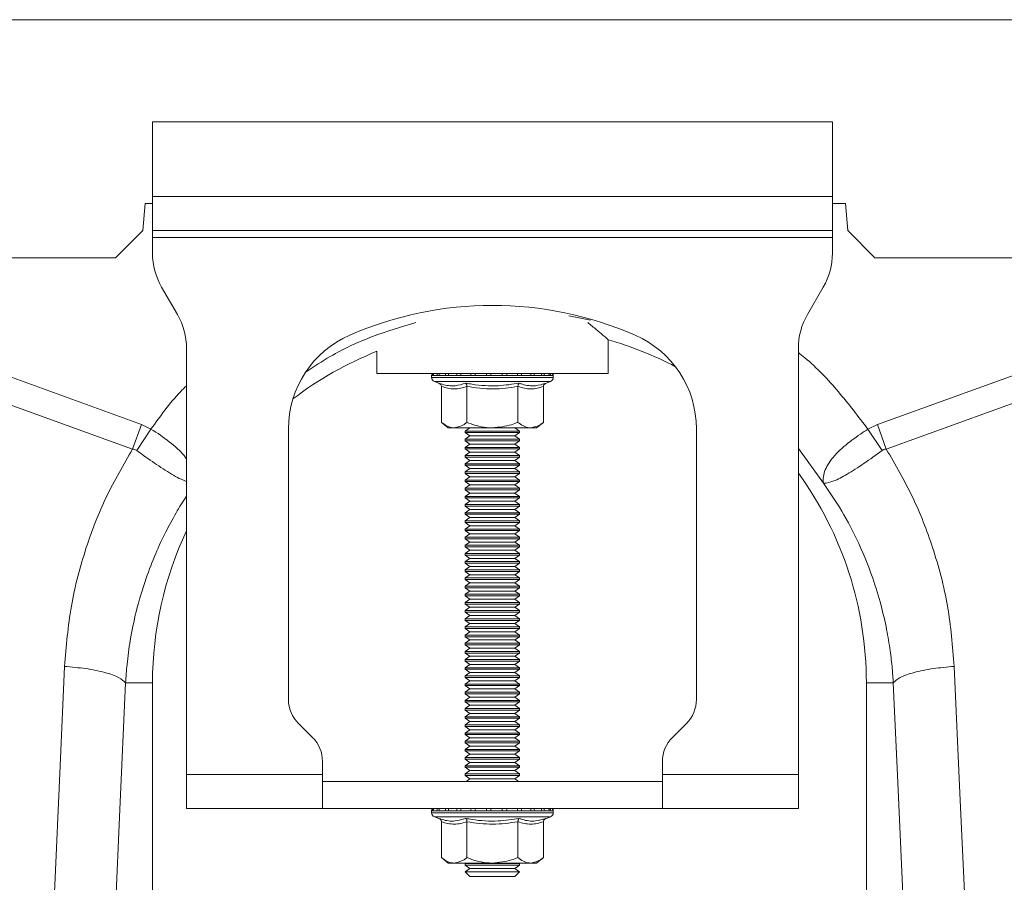
# Model space of a CAD drawing. Units: millimetres. Extents: x 357 to 11525, y -401 to 2926.
# Drawn here: x 2277 to 2422, y 1427 to 1554 of the extents above; entities that cross this region are included whole.
import ezdxf

# ---------------------------------------------------------------- set-up
doc = ezdxf.new("R2010")
doc.units = ezdxf.units.MM
doc.layers.add('ACO 10', color=10, linetype='Continuous')

# ---------------------------------------------------------------- blocks, each defined once
blk = doc.blocks.new('view')
at = {"layer": 'ACO 10', "linetype": 'Continuous', "lineweight": 20}
for p, q in [((6.5318, 74.8), (207.448, 74.8)), ((156.948, 71.8), (156.948, 69.6)), ((176.948, 71.8), (156.948, 71.8)), ((176.948, 69.6), (176.948, 71.8)), ((156.948, 68.6), (156.948, 69.6)), ((176.948, 69.6), (156.948, 69.6)), ((176.948, 69.6), (176.948, 68.6)), ((156.6618, 68.6), (156.7318, 69.4)), ((156.7318, 69.4), (156.948, 69.4)), ((176.948, 69.4), (177.3318, 69.4)), ((177.3318, 69.4), (177.4018, 68.6)), ((155.8618, 67.8), (156.6618, 68.6)), ((176.948, 68.6), (156.948, 68.6)), ((156.948, 68.6), (156.948, 68.4)), ((156.948, 68.4), (176.948, 68.4)), ((156.948, 68.4), (156.948, 67.9359)), ((176.948, 68.4), (176.948, 68.6)), ((176.948, 68.4), (176.948, 67.9359)), ((177.4018, 68.6), (178.2018, 67.8)), ((58.2018, 67.8), (155.8618, 67.8)), ((207.3712, 67.8), (178.2018, 67.8)), ((157.6801, 66.1321), (157.216, 66.9359)), ((176.6801, 66.9359), (176.216, 66.1321)), ((169.8367, 65.969), (169.1969, 66.091)), ((147.9709, 66.0266), (156.6238, 62.8974)), ((178.2723, 62.8974), (186.9251, 66.0266)), ((156.3622, 62.1744), (147.7095, 65.3036)), ((170.348, 64.4), (170.348, 65.3916)), ((187.1865, 65.3036), (178.5338, 62.1744)), ((157.948, 52.6), (157.948, 65.1321)), ((163.548, 65.0488), (163.548, 64.4)), ((175.948, 65.1321), (175.948, 52.6)), ((163.548, 64.4), (170.348, 64.4)), ((165.158, 64.3383), (165.158, 64.2763)), ((165.1812, 64.3383), (165.158, 64.3383)), ((165.2081, 64.3383), (165.1812, 64.3383)), ((165.3158, 64.3383), (165.2081, 64.3383)), ((165.3762, 64.3383), (165.3158, 64.3383)), ((165.5616, 64.3383), (165.3762, 64.3383)), ((165.6514, 64.3383), (165.5616, 64.3383)), ((165.902, 64.3383), (165.6514, 64.3383)), ((166.015, 64.3383), (165.902, 64.3383)), ((166.3135, 64.3383), (166.015, 64.3383)), ((166.4421, 64.3383), (166.3135, 64.3383)), ((166.7684, 64.3383), (166.4421, 64.3383)), ((166.9038, 64.3383), (166.7684, 64.3383)), ((167.2354, 64.3383), (166.9038, 64.3383)), ((167.3684, 64.3383), (167.2354, 64.3383)), ((167.6829, 64.3383), (167.3684, 64.3383)), ((167.8044, 64.3383), (167.6829, 64.3383)), ((168.0803, 64.3383), (167.8044, 64.3383)), ((168.1821, 64.3383), (168.0803, 64.3383)), ((168.4005, 64.3383), (168.1821, 64.3383)), ((168.4756, 64.3383), (168.4005, 64.3383)), ((168.6218, 64.3383), (168.4756, 64.3383)), ((168.665, 64.3383), (168.6218, 64.3383)), ((168.729, 64.3383), (168.665, 64.3383)), ((168.7375, 64.3383), (168.729, 64.3383)), ((168.7375, 64.3383), (168.738, 64.3383)), ((168.738, 64.2763), (168.738, 64.3383)), ((166.948, 64.2763), (165.158, 64.2763)), ((165.2394, 64.16), (165.3689, 64.1129)), ((166.948, 64.16), (165.2394, 64.16)), ((168.738, 64.2763), (166.948, 64.2763)), ((168.6566, 64.16), (166.948, 64.16)), ((168.5271, 64.1129), (168.6566, 64.16)), ((165.4469, 64.0128), (165.4469, 62.96)), ((166.1974, 64.0128), (166.1974, 62.96)), ((167.6986, 64.0128), (167.6986, 62.96)), ((168.4491, 64.0128), (168.4491, 62.96)), ((156.3622, 62.1744), (156.6238, 62.8974)), ((156.6238, 62.8974), (156.8997, 62.7583)), ((165.4469, 62.96), (165.648, 62.8)), ((168.248, 62.8), (168.4491, 62.96)), ((177.9963, 62.7583), (178.2723, 62.8974)), ((178.5337, 62.1744), (178.2723, 62.8974)), ((156.4817, 62.133), (156.8998, 62.7583)), ((160.948, 62.7739), (160.948, 54.8142)), ((165.8222, 62.8), (165.648, 62.8)), ((166.948, 62.8), (165.8222, 62.8)), ((166.2861, 62.8), (166.148, 62.7033)), ((166.148, 62.7033), (166.148, 62.6567)), ((166.148, 62.7033), (167.748, 62.7033)), ((166.148, 62.6567), (166.2861, 62.56)), ((166.148, 62.6567), (167.748, 62.6567)), ((168.0738, 62.8), (166.948, 62.8)), ((167.748, 62.7033), (167.6099, 62.8)), ((167.6099, 62.56), (167.748, 62.6567)), ((167.748, 62.6567), (167.748, 62.7033)), ((168.248, 62.8), (168.0738, 62.8)), ((172.948, 54.8142), (172.948, 62.7739)), ((178.4143, 62.133), (177.9962, 62.7583)), ((166.2861, 62.56), (166.148, 62.4633)), ((166.148, 62.4633), (166.148, 62.4167)), ((166.148, 62.4633), (167.748, 62.4633)), ((166.148, 62.4167), (166.2861, 62.32)), ((166.148, 62.4167), (167.748, 62.4167)), ((166.2861, 62.32), (166.148, 62.2233)), ((166.2861, 62.56), (167.6099, 62.56)), ((166.2861, 62.32), (167.6099, 62.32)), ((167.748, 62.4633), (167.6099, 62.56)), ((167.6099, 62.32), (167.748, 62.4167)), ((167.748, 62.2233), (167.6099, 62.32)), ((167.748, 62.4167), (167.748, 62.4633)), ((166.148, 62.2233), (166.148, 62.1767)), ((166.148, 62.2233), (167.748, 62.2233)), ((166.148, 62.1767), (166.2861, 62.08)), ((166.148, 62.1767), (167.748, 62.1767)), ((166.2861, 62.08), (166.148, 61.9833)), ((166.2861, 62.08), (167.6099, 62.08)), ((167.6099, 62.08), (167.748, 62.1767)), ((167.748, 61.9833), (167.6099, 62.08)), ((167.748, 62.1767), (167.748, 62.2233)), ((176.6872, 61.1755), (175.948, 62.191)), ((166.148, 61.9833), (166.148, 61.9367)), ((166.148, 61.9833), (167.748, 61.9833)), ((166.148, 61.9367), (166.2861, 61.84)), ((166.148, 61.9367), (167.748, 61.9367)), ((166.2861, 61.84), (166.148, 61.7433)), ((166.148, 61.7433), (166.148, 61.6967)), ((166.148, 61.7433), (167.748, 61.7433)), ((166.2861, 61.84), (167.6099, 61.84)), ((167.6099, 61.84), (167.748, 61.9367)), ((167.748, 61.7433), (167.6099, 61.84)), ((167.748, 61.9367), (167.748, 61.9833)), ((167.748, 61.6967), (167.748, 61.7433)), ((166.148, 61.6967), (166.2861, 61.6)), ((166.148, 61.6967), (167.748, 61.6967)), ((166.2861, 61.6), (166.148, 61.5033)), ((166.148, 61.5033), (166.148, 61.4567)), ((166.148, 61.5033), (167.748, 61.5033)), ((166.148, 61.4567), (166.2861, 61.36)), ((166.148, 61.4567), (167.748, 61.4567)), ((166.2861, 61.6), (167.6099, 61.6)), ((167.6099, 61.6), (167.748, 61.6967)), ((167.748, 61.5033), (167.6099, 61.6)), ((167.6099, 61.36), (167.748, 61.4567)), ((167.748, 61.4567), (167.748, 61.5033)), ((166.2861, 61.36), (166.148, 61.2633)), ((166.148, 61.2633), (166.148, 61.2167)), ((166.148, 61.2633), (167.748, 61.2633)), ((166.148, 61.2167), (166.2861, 61.12)), ((166.148, 61.2167), (167.748, 61.2167)), ((166.2861, 61.12), (166.148, 61.0233)), ((166.2861, 61.36), (167.6099, 61.36)), ((166.2861, 61.12), (167.6099, 61.12)), ((167.748, 61.2633), (167.6099, 61.36)), ((167.6099, 61.12), (167.748, 61.2167)), ((167.748, 61.0233), (167.6099, 61.12)), ((167.748, 61.2167), (167.748, 61.2633)), ((166.148, 61.0233), (166.148, 60.9767)), ((166.148, 61.0233), (167.748, 61.0233)), ((166.148, 60.9767), (166.2861, 60.88)), ((166.148, 60.9767), (167.748, 60.9767)), ((166.2861, 60.88), (166.148, 60.7833)), ((166.2861, 60.88), (167.6099, 60.88)), ((167.6099, 60.88), (167.748, 60.9767)), ((167.748, 60.7833), (167.6099, 60.88)), ((167.748, 60.9767), (167.748, 61.0233)), ((166.148, 60.7833), (166.148, 60.7367)), ((166.148, 60.7833), (167.748, 60.7833)), ((166.148, 60.7367), (166.2861, 60.64)), ((166.148, 60.7367), (167.748, 60.7367)), ((166.2861, 60.64), (166.148, 60.5433)), ((166.148, 60.5433), (166.148, 60.4967)), ((166.148, 60.5433), (167.748, 60.5433)), ((166.2861, 60.64), (167.6099, 60.64)), ((167.6099, 60.64), (167.748, 60.7367)), ((167.748, 60.5433), (167.6099, 60.64)), ((167.748, 60.7367), (167.748, 60.7833)), ((167.748, 60.4967), (167.748, 60.5433)), ((166.148, 60.4967), (166.2861, 60.4)), ((166.148, 60.4967), (167.748, 60.4967)), ((166.2861, 60.4), (166.148, 60.3033)), ((166.148, 60.3033), (166.148, 60.2567)), ((166.148, 60.3033), (167.748, 60.3033)), ((166.148, 60.2567), (166.2861, 60.16)), ((166.148, 60.2567), (167.748, 60.2567)), ((166.2861, 60.4), (167.6099, 60.4)), ((167.6099, 60.4), (167.748, 60.4967)), ((167.748, 60.3033), (167.6099, 60.4)), ((167.6099, 60.16), (167.748, 60.2567)), ((167.748, 60.2567), (167.748, 60.3033)), ((166.2861, 60.16), (166.148, 60.0633)), ((166.148, 60.0633), (166.148, 60.0167)), ((166.148, 60.0633), (167.748, 60.0633)), ((166.148, 60.0167), (166.2861, 59.92)), ((166.148, 60.0167), (167.748, 60.0167)), ((166.2861, 60.16), (167.6099, 60.16)), ((167.748, 60.0633), (167.6099, 60.16)), ((167.6099, 59.92), (167.748, 60.0167)), ((167.748, 60.0167), (167.748, 60.0633)), ((166.2861, 59.92), (166.148, 59.8233)), ((166.148, 59.8233), (166.148, 59.7767)), ((166.148, 59.8233), (167.748, 59.8233)), ((166.148, 59.7767), (166.2861, 59.68)), ((166.148, 59.7767), (167.748, 59.7767)), ((166.2861, 59.68), (166.148, 59.5833)), ((166.2861, 59.92), (167.6099, 59.92)), ((166.2861, 59.68), (167.6099, 59.68)), ((167.748, 59.8233), (167.6099, 59.92)), ((167.6099, 59.68), (167.748, 59.7767)), ((167.748, 59.5833), (167.6099, 59.68)), ((167.748, 59.7767), (167.748, 59.8233)), ((166.148, 59.5833), (166.148, 59.5367)), ((166.148, 59.5833), (167.748, 59.5833)), ((166.148, 59.5367), (166.2861, 59.44)), ((166.148, 59.5367), (167.748, 59.5367)), ((166.2861, 59.44), (166.148, 59.3433)), ((166.2861, 59.44), (167.6099, 59.44)), ((167.6099, 59.44), (167.748, 59.5367)), ((167.748, 59.3433), (167.6099, 59.44)), ((167.748, 59.5367), (167.748, 59.5833)), ((166.148, 59.3433), (166.148, 59.2967)), ((166.148, 59.3433), (167.748, 59.3433)), ((166.148, 59.2967), (166.2861, 59.2)), ((166.148, 59.2967), (167.748, 59.2967)), ((166.2861, 59.2), (166.148, 59.1033)), ((166.148, 59.1033), (166.148, 59.0567)), ((166.148, 59.1033), (167.748, 59.1033)), ((166.2861, 59.2), (167.6099, 59.2)), ((167.6099, 59.2), (167.748, 59.2967)), ((167.748, 59.1033), (167.6099, 59.2)), ((167.748, 59.2967), (167.748, 59.3433)), ((167.748, 59.0567), (167.748, 59.1033)), ((166.148, 59.0567), (166.2861, 58.96)), ((166.148, 59.0567), (167.748, 59.0567)), ((166.2861, 58.96), (166.148, 58.8633)), ((166.148, 58.8633), (166.148, 58.8167)), ((166.148, 58.8633), (167.748, 58.8633)), ((166.148, 58.8167), (166.2861, 58.72)), ((166.148, 58.8167), (167.748, 58.8167)), ((166.2861, 58.96), (167.6099, 58.96)), ((167.6099, 58.96), (167.748, 59.0567)), ((167.748, 58.8633), (167.6099, 58.96)), ((167.6099, 58.72), (167.748, 58.8167)), ((167.748, 58.8167), (167.748, 58.8633)), ((166.2861, 58.72), (166.148, 58.6233)), ((166.148, 58.6233), (166.148, 58.5767)), ((166.148, 58.6233), (167.748, 58.6233)), ((166.148, 58.5767), (166.2861, 58.48)), ((166.148, 58.5767), (167.748, 58.5767)), ((166.2861, 58.72), (167.6099, 58.72)), ((167.748, 58.6233), (167.6099, 58.72)), ((167.6099, 58.48), (167.748, 58.5767)), ((167.748, 58.5767), (167.748, 58.6233)), ((166.2861, 58.48), (166.148, 58.3833)), ((166.148, 58.3833), (166.148, 58.3367)), ((166.148, 58.3833), (167.748, 58.3833)), ((166.148, 58.3367), (166.2861, 58.24)), ((166.148, 58.3367), (167.748, 58.3367)), ((166.2861, 58.24), (166.148, 58.1433)), ((166.2861, 58.48), (167.6099, 58.48)), ((166.2861, 58.24), (167.6099, 58.24)), ((167.748, 58.3833), (167.6099, 58.48)), ((167.6099, 58.24), (167.748, 58.3367)), ((167.748, 58.1433), (167.6099, 58.24)), ((167.748, 58.3367), (167.748, 58.3833)), ((166.148, 58.1433), (166.148, 58.0967)), ((166.148, 58.1433), (167.748, 58.1433)), ((166.148, 58.0967), (166.2861, 58)), ((166.148, 58.0967), (167.748, 58.0967)), ((166.2861, 58), (166.148, 57.9033)), ((166.2861, 58), (167.6099, 58)), ((167.6099, 58), (167.748, 58.0967)), ((167.748, 57.9033), (167.6099, 58)), ((167.748, 58.0967), (167.748, 58.1433)), ((166.148, 57.9033), (166.148, 57.8567)), ((166.148, 57.9033), (167.748, 57.9033)), ((166.148, 57.8567), (166.2861, 57.76)), ((166.148, 57.8567), (167.748, 57.8567)), ((166.2861, 57.76), (166.148, 57.6633)), ((166.148, 57.6633), (166.148, 57.6167)), ((166.148, 57.6633), (167.748, 57.6633)), ((166.2861, 57.76), (167.6099, 57.76)), ((167.6099, 57.76), (167.748, 57.8567)), ((167.748, 57.6633), (167.6099, 57.76)), ((167.748, 57.8567), (167.748, 57.9033)), ((167.748, 57.6167), (167.748, 57.6633)), ((166.148, 57.6167), (166.2861, 57.52)), ((166.148, 57.6167), (167.748, 57.6167)), ((166.2861, 57.52), (166.148, 57.4233)), ((166.148, 57.4233), (166.148, 57.3767)), ((166.148, 57.4233), (167.748, 57.4233)), ((166.148, 57.3767), (166.2861, 57.28)), ((166.148, 57.3767), (167.748, 57.3767)), ((166.2861, 57.52), (167.6099, 57.52)), ((167.6099, 57.52), (167.748, 57.6167)), ((167.748, 57.4233), (167.6099, 57.52)), ((167.6099, 57.28), (167.748, 57.3767)), ((167.748, 57.3767), (167.748, 57.4233)), ((166.2861, 57.28), (166.148, 57.1833)), ((166.148, 57.1833), (166.148, 57.1367)), ((166.148, 57.1833), (167.748, 57.1833)), ((166.148, 57.1367), (166.2861, 57.04)), ((166.148, 57.1367), (167.748, 57.1367)), ((166.2861, 57.28), (167.6099, 57.28)), ((167.748, 57.1833), (167.6099, 57.28)), ((167.6099, 57.04), (167.748, 57.1367)), ((167.748, 57.1367), (167.748, 57.1833)), ((166.2861, 57.04), (166.148, 56.9433)), ((166.148, 56.9433), (166.148, 56.8967)), ((166.148, 56.9433), (167.748, 56.9433)), ((166.148, 56.8967), (166.2861, 56.8)), ((166.148, 56.8967), (167.748, 56.8967)), ((166.2861, 56.8), (166.148, 56.7033)), ((166.2861, 57.04), (167.6099, 57.04)), ((166.2861, 56.8), (167.6099, 56.8)), ((167.748, 56.9433), (167.6099, 57.04)), ((167.6099, 56.8), (167.748, 56.8967)), ((167.748, 56.7033), (167.6099, 56.8)), ((167.748, 56.8967), (167.748, 56.9433)), ((166.148, 56.7033), (166.148, 56.6567)), ((166.148, 56.7033), (167.748, 56.7033)), ((166.148, 56.6567), (166.2861, 56.56)), ((166.148, 56.6567), (167.748, 56.6567)), ((166.2861, 56.56), (166.148, 56.4633)), ((166.2861, 56.56), (167.6099, 56.56)), ((167.6099, 56.56), (167.748, 56.6567)), ((167.748, 56.4633), (167.6099, 56.56)), ((167.748, 56.6567), (167.748, 56.7033)), ((166.148, 56.4633), (166.148, 56.4167)), ((166.148, 56.4633), (167.748, 56.4633)), ((166.148, 56.4167), (166.2861, 56.32)), ((166.148, 56.4167), (167.748, 56.4167)), ((166.2861, 56.32), (166.148, 56.2233)), ((166.148, 56.2233), (166.148, 56.1767)), ((166.148, 56.2233), (167.748, 56.2233)), ((166.2861, 56.32), (167.6099, 56.32)), ((167.6099, 56.32), (167.748, 56.4167)), ((167.748, 56.2233), (167.6099, 56.32)), ((167.748, 56.4167), (167.748, 56.4633)), ((167.748, 56.1767), (167.748, 56.2233)), ((166.148, 56.1767), (166.2861, 56.08)), ((166.148, 56.1767), (167.748, 56.1767)), ((166.2861, 56.08), (166.148, 55.9833)), ((166.148, 55.9833), (166.148, 55.9367)), ((166.148, 55.9833), (167.748, 55.9833)), ((166.148, 55.9367), (166.2861, 55.84)), ((166.148, 55.9367), (167.748, 55.9367)), ((166.2861, 56.08), (167.6099, 56.08)), ((167.6099, 56.08), (167.748, 56.1767)), ((167.748, 55.9833), (167.6099, 56.08)), ((167.6099, 55.84), (167.748, 55.9367)), ((167.748, 55.9367), (167.748, 55.9833)), ((166.2861, 55.84), (166.148, 55.7433)), ((166.148, 55.7433), (166.148, 55.6967)), ((166.148, 55.7433), (167.748, 55.7433)), ((166.148, 55.6967), (166.2861, 55.6)), ((166.148, 55.6967), (167.748, 55.6967)), ((166.2861, 55.84), (167.6099, 55.84)), ((167.748, 55.7433), (167.6099, 55.84)), ((167.6099, 55.6), (167.748, 55.6967)), ((167.748, 55.6967), (167.748, 55.7433)), ((166.2861, 55.6), (166.148, 55.5033)), ((166.148, 55.5033), (166.148, 55.4567)), ((166.148, 55.5033), (167.748, 55.5033)), ((166.148, 55.4567), (166.2861, 55.36)), ((166.148, 55.4567), (167.748, 55.4567)), ((166.2861, 55.36), (166.148, 55.2633)), ((166.2861, 55.6), (167.6099, 55.6)), ((166.2861, 55.36), (167.6099, 55.36)), ((167.748, 55.5033), (167.6099, 55.6)), ((167.6099, 55.36), (167.748, 55.4567)), ((167.748, 55.2633), (167.6099, 55.36)), ((167.748, 55.4567), (167.748, 55.5033)), ((156.1565, 55.3), (156.948, 55.3)), ((156.948, 37.399), (156.948, 55.3)), ((166.148, 55.2633), (166.148, 55.2167)), ((166.148, 55.2633), (167.748, 55.2633)), ((166.148, 55.2167), (166.2861, 55.12)), ((166.148, 55.2167), (167.748, 55.2167)), ((166.2861, 55.12), (166.148, 55.0233)), ((166.2861, 55.12), (167.6099, 55.12)), ((167.6099, 55.12), (167.748, 55.2167)), ((167.748, 55.0233), (167.6099, 55.12)), ((167.748, 55.2167), (167.748, 55.2633)), ((177.948, 55.3), (177.948, 37.399)), ((178.7395, 55.3), (177.948, 55.3)), ((166.148, 55.0233), (166.148, 54.9767)), ((166.148, 55.0233), (167.748, 55.0233)), ((166.148, 54.9767), (166.2861, 54.88)), ((166.148, 54.9767), (167.748, 54.9767)), ((166.2861, 54.88), (166.148, 54.7833)), ((166.148, 54.7833), (166.148, 54.7367)), ((166.148, 54.7833), (167.748, 54.7833)), ((166.2861, 54.88), (167.6099, 54.88)), ((167.6099, 54.88), (167.748, 54.9767)), ((167.748, 54.7833), (167.6099, 54.88)), ((167.748, 54.9767), (167.748, 55.0233)), ((167.748, 54.7367), (167.748, 54.7833)), ((166.148, 54.7367), (166.2861, 54.64)), ((166.148, 54.7367), (167.748, 54.7367)), ((166.2861, 54.64), (166.148, 54.5433)), ((166.148, 54.5433), (166.148, 54.4967)), ((166.148, 54.5433), (167.748, 54.5433)), ((166.148, 54.4967), (166.2861, 54.4)), ((166.148, 54.4967), (167.748, 54.4967)), ((166.2861, 54.64), (167.6099, 54.64)), ((167.6099, 54.64), (167.748, 54.7367)), ((167.748, 54.5433), (167.6099, 54.64)), ((167.6099, 54.4), (167.748, 54.4967)), ((167.748, 54.4967), (167.748, 54.5433)), ((166.2861, 54.4), (166.148, 54.3033)), ((166.148, 54.3033), (166.148, 54.2567)), ((166.148, 54.3033), (167.748, 54.3033)), ((166.148, 54.2567), (166.2861, 54.16)), ((166.148, 54.2567), (167.748, 54.2567)), ((166.2861, 54.4), (167.6099, 54.4)), ((167.748, 54.3033), (167.6099, 54.4)), ((167.6099, 54.16), (167.748, 54.2567)), ((167.748, 54.2567), (167.748, 54.3033)), ((161.2409, 54.1071), (161.6551, 53.6929)), ((166.2861, 54.16), (166.148, 54.0633)), ((166.148, 54.0633), (166.148, 54.0167)), ((166.148, 54.0633), (167.748, 54.0633)), ((166.148, 54.0167), (166.2861, 53.92)), ((166.148, 54.0167), (167.748, 54.0167)), ((166.2861, 53.92), (166.148, 53.8233)), ((166.2861, 54.16), (167.6099, 54.16)), ((166.2861, 53.92), (167.6099, 53.92)), ((167.748, 54.0633), (167.6099, 54.16)), ((167.6099, 53.92), (167.748, 54.0167)), ((167.748, 53.8233), (167.6099, 53.92)), ((167.748, 54.0167), (167.748, 54.0633)), ((172.2409, 53.6929), (172.6551, 54.1071)), ((166.148, 53.8233), (166.148, 53.7767)), ((166.148, 53.8233), (167.748, 53.8233)), ((166.148, 53.7767), (166.2861, 53.68)), ((166.148, 53.7767), (167.748, 53.7767)), ((166.2861, 53.68), (166.148, 53.5833)), ((166.2861, 53.68), (167.6099, 53.68)), ((167.6099, 53.68), (167.748, 53.7767)), ((167.748, 53.5833), (167.6099, 53.68)), ((167.748, 53.7767), (167.748, 53.8233)), ((166.148, 53.5833), (166.148, 53.5367)), ((166.148, 53.5833), (167.748, 53.5833)), ((166.148, 53.5367), (166.2861, 53.44)), ((166.148, 53.5367), (167.748, 53.5367)), ((166.2861, 53.44), (166.148, 53.3433)), ((166.148, 53.3433), (166.148, 53.2967)), ((166.148, 53.3433), (167.748, 53.3433)), ((166.2861, 53.44), (167.6099, 53.44)), ((167.6099, 53.44), (167.748, 53.5367)), ((167.748, 53.3433), (167.6099, 53.44)), ((167.748, 53.5367), (167.748, 53.5833)), ((167.748, 53.2967), (167.748, 53.3433)), ((166.148, 53.2967), (166.2861, 53.2)), ((166.148, 53.2967), (167.748, 53.2967)), ((166.2861, 53.2), (166.148, 53.1033)), ((166.148, 53.1033), (166.148, 53.0567)), ((166.148, 53.1033), (167.748, 53.1033)), ((166.148, 53.0567), (166.2861, 52.96)), ((166.148, 53.0567), (167.748, 53.0567)), ((166.2861, 53.2), (167.6099, 53.2)), ((167.6099, 53.2), (167.748, 53.2967)), ((167.748, 53.1033), (167.6099, 53.2)), ((167.6099, 52.96), (167.748, 53.0567)), ((167.748, 53.0567), (167.748, 53.1033)), ((161.948, 52.6), (161.948, 52.9858)), ((166.2861, 52.96), (166.148, 52.8633)), ((166.148, 52.8633), (166.148, 52.8167)), ((166.148, 52.8633), (167.748, 52.8633)), ((166.148, 52.8167), (166.2861, 52.72)), ((166.148, 52.8167), (167.748, 52.8167)), ((166.2861, 52.72), (166.148, 52.6233)), ((166.2861, 52.96), (167.6099, 52.96)), ((166.2861, 52.72), (167.6099, 52.72)), ((167.748, 52.8633), (167.6099, 52.96)), ((167.6099, 52.72), (167.748, 52.8167)), ((167.748, 52.6233), (167.6099, 52.72)), ((167.748, 52.8167), (167.748, 52.8633)), ((171.948, 52.6), (171.948, 52.9858)), ((161.948, 52.6), (157.948, 52.6)), ((157.948, 51.6), (157.948, 52.6)), ((161.948, 52.6), (161.948, 51.6)), ((166.148, 52.6233), (166.148, 52.5767)), ((166.148, 52.6233), (167.748, 52.6233)), ((166.148, 52.5767), (166.2861, 52.48)), ((166.148, 52.5767), (167.748, 52.5767)), ((166.2861, 52.48), (166.1719, 52.4)), ((166.2861, 52.48), (167.6099, 52.48)), ((167.6099, 52.48), (167.748, 52.5767)), ((167.7242, 52.4), (167.6099, 52.48)), ((167.748, 52.5767), (167.748, 52.6233)), ((171.948, 51.6), (171.948, 52.6)), ((175.948, 52.6), (171.948, 52.6)), ((175.948, 52.6), (175.948, 51.6)), ((161.948, 52.4), (171.948, 52.4)), ((157.948, 51.6), (161.948, 51.6)), ((161.948, 51.6), (171.948, 51.6)), ((175.948, 51.6), (171.948, 51.6)), ((165.158, 51.5383), (165.158, 51.4763)), ((165.1812, 51.5383), (165.158, 51.5383)), ((166.948, 51.4763), (165.158, 51.4763)), ((165.2081, 51.5383), (165.1812, 51.5383)), ((165.3158, 51.5383), (165.2081, 51.5383)), ((165.2394, 51.36), (165.3689, 51.3129)), ((166.948, 51.36), (165.2394, 51.36)), ((165.3762, 51.5383), (165.3158, 51.5383)), ((165.5616, 51.5383), (165.3762, 51.5383)), ((165.6514, 51.5383), (165.5616, 51.5383)), ((165.902, 51.5383), (165.6514, 51.5383)), ((166.015, 51.5383), (165.902, 51.5383)), ((166.3135, 51.5383), (166.015, 51.5383)), ((166.4421, 51.5383), (166.3135, 51.5383)), ((166.7684, 51.5383), (166.4421, 51.5383)), ((166.9038, 51.5383), (166.7684, 51.5383)), ((167.2354, 51.5383), (166.9038, 51.5383)), ((168.738, 51.4763), (166.948, 51.4763)), ((168.6566, 51.36), (166.948, 51.36)), ((167.3684, 51.5383), (167.2354, 51.5383)), ((167.6829, 51.5383), (167.3684, 51.5383)), ((167.8044, 51.5383), (167.6829, 51.5383)), ((168.0803, 51.5383), (167.8044, 51.5383)), ((168.1821, 51.5383), (168.0803, 51.5383)), ((168.4005, 51.5383), (168.1821, 51.5383)), ((168.4756, 51.5383), (168.4005, 51.5383)), ((168.6218, 51.5383), (168.4756, 51.5383)), ((168.5271, 51.3129), (168.6566, 51.36)), ((168.665, 51.5383), (168.6218, 51.5383)), ((168.729, 51.5383), (168.665, 51.5383)), ((168.7375, 51.5383), (168.729, 51.5383)), ((168.7375, 51.5383), (168.738, 51.5383)), ((168.738, 51.4763), (168.738, 51.5383)), ((165.4469, 51.2129), (165.4469, 50.16)), ((166.1974, 51.2129), (166.1974, 50.16)), ((167.6986, 51.2129), (167.6986, 50.16)), ((168.4491, 51.2129), (168.4491, 50.16)), ((165.4469, 50.16), (165.648, 50)), ((168.248, 50), (168.4491, 50.16)), ((165.8222, 50), (165.648, 50)), ((166.948, 50), (165.8222, 50)), ((166.1719, 50), (166.148, 49.9833)), ((166.148, 49.9833), (166.148, 49.9367)), ((166.148, 49.9833), (167.748, 49.9833)), ((166.148, 49.9367), (166.2861, 49.84)), ((166.148, 49.9367), (167.748, 49.9367)), ((166.2861, 49.84), (166.148, 49.7433)), ((166.2861, 49.84), (167.6099, 49.84)), ((168.0738, 50), (166.948, 50)), ((167.6099, 49.84), (167.748, 49.9367)), ((167.748, 49.7433), (167.6099, 49.84)), ((167.748, 49.9833), (167.7242, 50)), ((167.748, 49.9367), (167.748, 49.9833)), ((168.248, 50), (168.0738, 50)), ((166.148, 49.7433), (166.148, 49.7381)), ((166.148, 49.7433), (167.748, 49.7433)), ((166.148, 49.7381), (166.2861, 49.6)), ((166.148, 49.7381), (166.3823, 49.7381)), ((166.2861, 49.6), (166.48, 49.6)), ((166.3823, 49.7381), (167.748, 49.7381)), ((166.48, 49.6), (167.6099, 49.6)), ((167.6099, 49.6), (167.748, 49.7381)), ((167.748, 49.7381), (167.748, 49.7433))]:
    blk.add_line(p, q, dxfattribs=at)
at = {"layer": 'ACO 10', "linetype": 'Continuous', "lineweight": 20, "flags": 128}
for points in [[(154.0641, 49.1312), (154.2305, 52.8556), (154.3613, 55.782)], [(180.5348, 55.782), (180.7011, 52.0575), (180.8319, 49.1312)], [(156.1566, 55.3), (155.9902, 51.5755), (155.8594, 48.6492)], [(179.0366, 48.6492), (178.8702, 52.3736), (178.7395, 55.3)]]:
    blk.add_lwpolyline(points, dxfattribs=at)
at = {"layer": 'ACO 10', "linetype": 'Continuous', "lineweight": 20}
for centre, radius, start, end in [((158.948, 67.9359), 2, 180, 210), ((174.948, 67.9359), 2, 330, 0), ((166.948, 55.9), 10.5, 66.42182, 113.57818), ((155.948, 65.1321), 2, 0, 30), ((177.948, 65.1321), 2, 150, 180), ((163.948, 62.7739), 3, 113.57818, 180), ((169.948, 62.7739), 3, 0, 66.42182), ((167.448, 55.3), 10.5, 62.28032, 74.04272), ((167.448, 55.3), 10.5, 111.80375, 127.3499), ((165.258, 64.3383), 0.1, 141.87472, 180), ((165.2821, 64.3383), 0.1008, 142.29789, 180.04202), ((165.3099, 64.3384), 0.1018, 142.78441, 180.0837), ((165.4221, 64.3387), 0.1062, 144.77777, 180.24908), ((165.4852, 64.3389), 0.109, 145.91382, 180.33177), ((165.6812, 64.3393), 0.1195, 149.51327, 180.52028), ((165.7773, 64.3396), 0.1259, 151.30763, 180.58864), ((166.0523, 64.34), 0.1504, 156.49443, 180.67275), ((166.1809, 64.3402), 0.166, 158.89774, 180.68295), ((166.55, 64.3406), 0.2364, 165.45937, 180.57663), ((166.7359, 64.3407), 0.2938, 168.36182, 180.48336), ((167.5833, 64.3409), 0.8149, 175.84283, 180.18687), ((170.1691, 64.3412), 3.2654, 178.96879, 180.05215), ((166.7251, 64.3409), 0.5103, 359.70157, 6.64806), ((167.0173, 64.3408), 0.3511, 359.57841, 9.69979), ((167.4767, 64.3405), 0.2062, 359.37945, 16.77095), ((167.6252, 64.3404), 0.1792, 359.33147, 19.43885), ((167.9398, 64.3399), 0.1405, 359.33549, 25.32499), ((168.0511, 64.3397), 0.1309, 359.37347, 27.42523), ((168.2851, 64.3392), 0.1154, 359.53553, 31.78933), ((168.3643, 64.339), 0.1113, 359.61642, 33.2444), ((168.5173, 64.3386), 0.1045, 359.81715, 35.99446), ((168.5623, 64.3385), 0.1027, 359.8821, 36.79685), ((168.6287, 64.3383), 0.1003, 359.98312, 37.9592), ((168.6374, 64.3383), 0.1, 359.99971, 38.11354), ((168.638, 64.3383), 0.1, 0, 38.12528), ((165.2817, 64.2763), 0.1237, 180, 250), ((168.6143, 64.2763), 0.1237, 290, 0), ((167.448, 55.3), 10.5, 0, 35.95057), ((167.448, 55.3), 10.5, 154.79123, 180), ((161.948, 54.8142), 1, 180, 225), ((171.948, 54.8142), 1, 315, 0), ((160.948, 52.9858), 1, 0, 45), ((172.948, 52.9858), 1, 135, 180), ((165.258, 51.5383), 0.1, 141.87472, 180), ((165.2821, 51.5383), 0.1008, 142.29752, 180.04197), ((165.3099, 51.5384), 0.1018, 142.78512, 180.08298), ((165.4221, 51.5387), 0.1062, 144.77741, 180.24904), ((165.4852, 51.5389), 0.109, 145.91449, 180.3311), ((165.6812, 51.5393), 0.1195, 149.51295, 180.52026), ((165.7773, 51.5396), 0.1259, 151.30821, 180.58807), ((166.0523, 51.54), 0.1504, 156.49417, 180.67274), ((166.1809, 51.5402), 0.166, 158.89818, 180.68251), ((166.55, 51.5406), 0.2364, 165.45967, 180.57632), ((166.7358, 51.5407), 0.2937, 168.36135, 180.48369), ((167.5833, 51.5409), 0.8149, 175.84278, 180.18687), ((170.1693, 51.5412), 3.2655, 178.96882, 180.05212), ((166.7252, 51.5409), 0.5103, 359.70157, 6.64814), ((167.0173, 51.5408), 0.3511, 359.57862, 9.69958), ((167.4767, 51.5405), 0.2062, 359.37946, 16.77115), ((167.6252, 51.5404), 0.1792, 359.33188, 19.43844), ((167.9398, 51.5399), 0.1405, 359.3355, 25.32527), ((168.0511, 51.5397), 0.1309, 359.37403, 27.42468), ((168.2851, 51.5392), 0.1154, 359.53556, 31.78966), ((168.3643, 51.539), 0.1113, 359.61707, 33.24375), ((168.5173, 51.5386), 0.1045, 359.8172, 35.99482), ((168.5623, 51.5385), 0.1027, 359.88281, 36.79614), ((168.6287, 51.5383), 0.1003, 359.98317, 37.95958), ((168.6374, 51.5383), 0.1, 0.00044, 38.11281), ((168.638, 51.5383), 0.1, 0, 38.12528), ((165.2817, 51.4763), 0.1237, 180, 250), ((168.6143, 51.4763), 0.1237, 290, 0)]:
    blk.add_arc(centre, radius, start, end, dxfattribs=at)
for points, knots in [([(164.6966, 65.8958), (164.2681, 65.7676), (163.4007, 65.5083), (162.3175, 65.0093), (161.7014, 64.6018), (161.4675, 64.4471)], [0, 0, 0, 0, 0.3771908, 0.763521, 1, 1, 1, 1]), ([(170.3439, 65.4035), (170.3452, 65.4024), (170.3552, 65.3939), (170.3124, 65.4302), (170.2183, 65.51), (170.0531, 65.6474), (169.8968, 65.7779), (169.7708, 65.8769), (169.7514, 65.8921)], [0, 0, 0, 0, 0.0341161, 0.259707, 0.4653559, 0.6760623, 0.950241, 1, 1, 1, 1]), ([(175.948, 65.0117), (176.0115, 64.9615), (176.4424, 64.6207), (177.1436, 63.8739), (177.712, 63.1302), (177.9963, 62.7583)], [0, 0, 0, 0, 0.0795635, 0.5398063, 1, 1, 1, 1]), ([(156.8997, 62.7583), (157.1741, 63.1398), (157.4975, 63.5896), (157.8887, 63.9793), (157.948, 64.0385)], [0, 0, 0, 0, 0.8483456, 1, 1, 1, 1]), ([(165.3689, 64.1129), (165.4009, 64.1019), (165.5614, 64.0466), (165.8302, 64.0101), (166.057, 64.0811), (166.1584, 64.1129)], [0, 0, 0, 0, 0.1209639, 0.6068255, 1, 1, 1, 1]), ([(165.3689, 64.1129), (165.3692, 64.1128), (165.3804, 64.1086), (165.4017, 64.0974), (165.4263, 64.0737), (165.4434, 64.0447), (165.4457, 64.0235), (165.4469, 64.0128)], [0, 0, 0, 0, 0.0068527, 0.2675757, 0.5286315, 0.7638296, 1, 1, 1, 1]), ([(166.1584, 64.1129), (166.2215, 64.1019), (166.5377, 64.0466), (167.071, 64.0101), (167.5316, 64.0811), (167.7376, 64.1129)], [0, 0, 0, 0, 0.1209655, 0.6068261, 1, 1, 1, 1]), ([(166.1974, 64.0128), (166.1969, 64.0235), (166.1957, 64.0447), (166.1872, 64.0737), (166.1748, 64.0974), (166.1642, 64.1086), (166.1586, 64.1128), (166.1584, 64.1129)], [0, 0, 0, 0, 0.2361688, 0.4713644, 0.7324086, 0.9931472, 1, 1, 1, 1]), ([(167.6986, 64.0128), (167.6991, 64.0235), (167.7003, 64.0447), (167.7088, 64.0737), (167.7212, 64.0974), (167.7318, 64.1086), (167.7374, 64.1128), (167.7376, 64.1129)], [0, 0, 0, 0, 0.2361688, 0.4713644, 0.7324086, 0.9931472, 1, 1, 1, 1]), ([(167.7376, 64.1129), (167.7686, 64.1019), (167.9243, 64.0466), (168.1888, 64.0101), (168.4226, 64.0811), (168.5271, 64.1129)], [0, 0, 0, 0, 0.1209644, 0.6068255, 1, 1, 1, 1]), ([(168.4491, 64.0128), (168.4503, 64.0235), (168.4526, 64.0447), (168.4697, 64.0737), (168.4943, 64.0974), (168.5156, 64.1086), (168.5268, 64.1128), (168.5271, 64.1129)], [0, 0, 0, 0, 0.2361704, 0.4713685, 0.7324243, 0.9931473, 1, 1, 1, 1]), ([(166.1974, 64.0128), (166.0743, 63.9788), (165.8242, 63.9097), (165.574, 63.9781), (165.4469, 64.0128)], [0, 0, 0, 0, 0.49216981, 1, 1, 1, 1]), ([(167.6986, 64.0128), (167.4523, 63.9788), (166.9521, 63.9097), (166.4516, 63.9781), (166.1974, 64.0128)], [0, 0, 0, 0, 0.49217, 1, 1, 1, 1]), ([(168.4491, 64.0128), (168.326, 63.9788), (168.0759, 63.9097), (167.8256, 63.9781), (167.6986, 64.0128)], [0, 0, 0, 0, 0.4921708, 1, 1, 1, 1]), ([(165.4469, 62.96), (165.4995, 62.9219), (165.606, 62.8448), (165.7341, 62.8032), (165.8067, 62.8006), (165.8222, 62.8)], [0, 0, 0, 0, 0.43479295, 0.87984809, 1, 1, 1, 1]), ([(165.8222, 62.8), (165.9211, 62.82), (166.0498, 62.846), (166.1698, 62.9386), (166.1974, 62.96)], [0, 0, 0, 0, 0.76900742, 1, 1, 1, 1]), ([(166.948, 62.8), (166.9152, 62.8006), (166.6772, 62.8051), (166.4231, 62.8718), (166.2148, 62.9532), (166.1974, 62.96)], [0, 0, 0, 0, 0.12794198, 0.92735409, 1, 1, 1, 1]), ([(167.6986, 62.96), (167.6352, 62.9357), (167.3951, 62.8434), (167.1376, 62.8184), (166.948, 62.8)], [0, 0, 0, 0, 0.26389904, 1, 1, 1, 1]), ([(167.6986, 62.96), (167.7512, 62.9219), (167.8576, 62.8448), (167.9857, 62.8032), (168.0584, 62.8006), (168.0738, 62.8)], [0, 0, 0, 0, 0.43479298, 0.87984814, 1, 1, 1, 1]), ([(168.0738, 62.8), (168.1728, 62.82), (168.3015, 62.846), (168.4214, 62.9386), (168.4491, 62.96)], [0, 0, 0, 0, 0.7690074, 1, 1, 1, 1]), ([(156.8998, 62.7583), (156.8998, 62.7583), (157.0934, 62.6494), (157.4496, 62.3865), (157.8213, 62.0794), (157.9252, 61.9151), (157.948, 61.8791)], [0, 0, 0, 0, 0.00000897, 0.43712661, 0.87669436, 1, 1, 1, 1]), ([(176.6801, 61.1879), (176.6806, 61.1875), (176.6814, 61.1866), (176.6824, 61.1862), (176.6836, 61.1879), (176.6814, 61.2046), (176.6744, 61.2751), (176.684, 61.4107), (176.7533, 61.6087), (176.8766, 61.8179), (177.0551, 62.032), (177.3364, 62.3029), (177.6692, 62.5465), (177.9198, 62.7153), (177.9962, 62.7583), (177.9962, 62.7583)], [0, 0, 0, 0, 0.00098163, 0.00196154, 0.00376875, 0.01201626, 0.04464318, 0.17546719, 0.30482509, 0.43408704, 0.55920405, 0.68428137, 0.90826237, 0.99999523, 1, 1, 1, 1]), ([(154.3613, 55.782), (154.4107, 56.3749), (154.5098, 57.5621), (154.9529, 59.2325), (155.5539, 60.7871), (156.0929, 61.7122), (156.3622, 62.1744)], [0, 0, 0, 0, 0.2628774, 0.5263248, 0.7632941, 1, 1, 1, 1]), ([(156.4817, 62.133), (156.4817, 62.133), (156.4622, 62.1501), (156.4205, 62.1656), (156.3788, 62.1734), (156.3623, 62.1744), (156.3623, 62.1744)], [0, 0, 0, 0, 0.0001862, 0.6086666, 0.999906, 1, 1, 1, 1]), ([(157.948, 61.2237), (157.9266, 61.2305), (157.852, 61.2543), (157.6854, 61.3356), (157.4534, 61.4674), (157.1271, 61.6753), (156.7914, 61.9098), (156.5496, 62.0841), (156.4817, 62.133)], [0, 0, 0, 0, 0.0695491, 0.2432155, 0.4118253, 0.580381, 0.8821658, 1, 1, 1, 1]), ([(178.4143, 62.133), (178.2327, 62.0026), (177.8684, 61.741), (177.3671, 61.4142), (176.9609, 61.2094), (176.7749, 61.1687), (176.7052, 61.1736), (176.6964, 61.1751), (176.6908, 61.1767), (176.6867, 61.1794), (176.684, 61.182), (176.6828, 61.1833), (176.6825, 61.1837)], [0, 0, 0, 0, 0.2324241, 0.4662952, 0.7065183, 0.9576049, 0.9753665, 0.9866901, 0.9936671, 0.9975812, 0.9991926, 1, 1, 1, 1]), ([(178.5337, 62.1744), (178.5337, 62.1744), (178.5079, 62.1728), (178.4648, 62.1641), (178.4285, 62.1417), (178.4143, 62.133)], [0, 0, 0, 0, 0.000094, 0.6105206, 1, 1, 1, 1]), ([(178.5338, 62.1744), (178.8031, 61.7122), (179.342, 60.7872), (179.9431, 59.2325), (180.3862, 57.5621), (180.4853, 56.375), (180.5348, 55.782)], [0, 0, 0, 0, 0.2366956, 0.4736749, 0.7371096, 1, 1, 1, 1]), ([(178.7395, 55.3), (178.7305, 55.4404), (178.7104, 55.756), (178.6492, 56.2786), (178.5455, 56.8997), (178.3804, 57.6134), (178.1047, 58.5132), (177.703, 59.4822), (177.2053, 60.4136), (176.8474, 60.9399), (176.6872, 61.1755)], [0, 0, 0, 0, 0.0667452, 0.1500824, 0.249895, 0.3660424, 0.4983598, 0.6976252, 0.8646916, 1, 1, 1, 1]), ([(157.948, 60.7924), (157.9433, 60.7855), (157.8332, 60.6242), (157.6257, 60.275), (157.322, 59.7204), (157.0244, 59.0809), (156.7216, 58.3011), (156.4674, 57.4465), (156.2926, 56.5968), (156.1966, 55.8971), (156.1687, 55.4809), (156.1566, 55.3)], [0, 0, 0, 0, 0.0043195, 0.1001317, 0.208319, 0.3289858, 0.4622494, 0.6379952, 0.7864122, 0.9071695, 1, 1, 1, 1]), ([(154.3613, 55.782), (154.5717, 55.7638), (155.0044, 55.7262), (155.564, 55.6096), (155.9873, 55.4623), (156.1012, 55.3531), (156.1566, 55.3)], [0, 0, 0, 0, 0.2431288, 0.5, 0.7568716, 1, 1, 1, 1]), ([(180.5348, 55.782), (180.3244, 55.7638), (179.8917, 55.7262), (179.332, 55.6096), (178.9087, 55.4623), (178.7948, 55.3531), (178.7395, 55.3)], [0, 0, 0, 0, 0.2431289, 0.5000002, 0.7568711, 1, 1, 1, 1]), ([(165.3689, 51.3129), (165.4009, 51.3019), (165.5614, 51.2466), (165.8302, 51.2101), (166.057, 51.2811), (166.1584, 51.3129)], [0, 0, 0, 0, 0.120964, 0.6068255, 1, 1, 1, 1]), ([(165.3689, 51.3129), (165.3692, 51.3128), (165.3804, 51.3087), (165.4017, 51.2974), (165.4263, 51.2737), (165.4434, 51.2447), (165.4457, 51.2235), (165.4469, 51.2129)], [0, 0, 0, 0, 0.0068509, 0.2675757, 0.5286335, 0.7638333, 1, 1, 1, 1]), ([(166.1584, 51.3129), (166.2215, 51.3019), (166.5377, 51.2466), (167.071, 51.2101), (167.5316, 51.2811), (167.7376, 51.3129)], [0, 0, 0, 0, 0.1209656, 0.6068261, 1, 1, 1, 1]), ([(166.1974, 51.2129), (166.1969, 51.2235), (166.1957, 51.2447), (166.1872, 51.2737), (166.1748, 51.2974), (166.1642, 51.3087), (166.1586, 51.3128), (166.1584, 51.3129)], [0, 0, 0, 0, 0.2361651, 0.4713625, 0.7324085, 0.993149, 1, 1, 1, 1]), ([(167.6986, 51.2129), (167.6991, 51.2235), (167.7003, 51.2447), (167.7088, 51.2737), (167.7212, 51.2974), (167.7318, 51.3087), (167.7374, 51.3128), (167.7376, 51.3129)], [0, 0, 0, 0, 0.2361651, 0.4713625, 0.7324085, 0.993149, 1, 1, 1, 1]), ([(167.7376, 51.3129), (167.7686, 51.3019), (167.9243, 51.2466), (168.1888, 51.2101), (168.4226, 51.2811), (168.5271, 51.3129)], [0, 0, 0, 0, 0.1209644, 0.6068256, 1, 1, 1, 1]), ([(168.4491, 51.2129), (168.4503, 51.2235), (168.4526, 51.2447), (168.4697, 51.2737), (168.4943, 51.2974), (168.5156, 51.3087), (168.5268, 51.3128), (168.5271, 51.3129)], [0, 0, 0, 0, 0.2361667, 0.4713665, 0.7324243, 0.9931491, 1, 1, 1, 1]), ([(166.1974, 51.2129), (166.0743, 51.1788), (165.8242, 51.1097), (165.574, 51.1781), (165.4469, 51.2129)], [0, 0, 0, 0, 0.4921698, 1, 1, 1, 1]), ([(167.6986, 51.2129), (167.4523, 51.1788), (166.9521, 51.1097), (166.4516, 51.1781), (166.1974, 51.2129)], [0, 0, 0, 0, 0.49217, 1, 1, 1, 1]), ([(168.4491, 51.2129), (168.326, 51.1788), (168.0759, 51.1097), (167.8256, 51.1781), (167.6986, 51.2129)], [0, 0, 0, 0, 0.4921708, 1, 1, 1, 1]), ([(165.4469, 50.16), (165.4995, 50.1219), (165.606, 50.0448), (165.7341, 50.0032), (165.8067, 50.0006), (165.8222, 50)], [0, 0, 0, 0, 0.4347927, 0.8798481, 1, 1, 1, 1]), ([(165.8222, 50), (165.9211, 50.02), (166.0498, 50.046), (166.1698, 50.1386), (166.1974, 50.16)], [0, 0, 0, 0, 0.7690077, 1, 1, 1, 1]), ([(166.948, 50), (166.9152, 50.0006), (166.6772, 50.0051), (166.4231, 50.0718), (166.2148, 50.1532), (166.1974, 50.16)], [0, 0, 0, 0, 0.127942, 0.9273541, 1, 1, 1, 1]), ([(167.6986, 50.16), (167.6352, 50.1357), (167.3951, 50.0434), (167.1376, 50.0184), (166.948, 50)], [0, 0, 0, 0, 0.2638985, 1, 1, 1, 1]), ([(167.6986, 50.16), (167.7512, 50.1219), (167.8576, 50.0448), (167.9857, 50.0032), (168.0584, 50.0006), (168.0738, 50)], [0, 0, 0, 0, 0.4347928, 0.8798481, 1, 1, 1, 1]), ([(168.0738, 50), (168.1728, 50.02), (168.3015, 50.046), (168.4214, 50.1386), (168.4491, 50.16)], [0, 0, 0, 0, 0.7690077, 1, 1, 1, 1])]:
    blk.add_open_spline(points, degree=3, knots=knots, dxfattribs=at)

msp = doc.modelspace()

# ---------------------------------------------------------------- block references
at = {"xscale": 5, "yscale": 5, "zscale": 5}
msp.add_blockref('view', (1511.49, 1180.28), dxfattribs=at)

doc.saveas('drawing.dxf')
